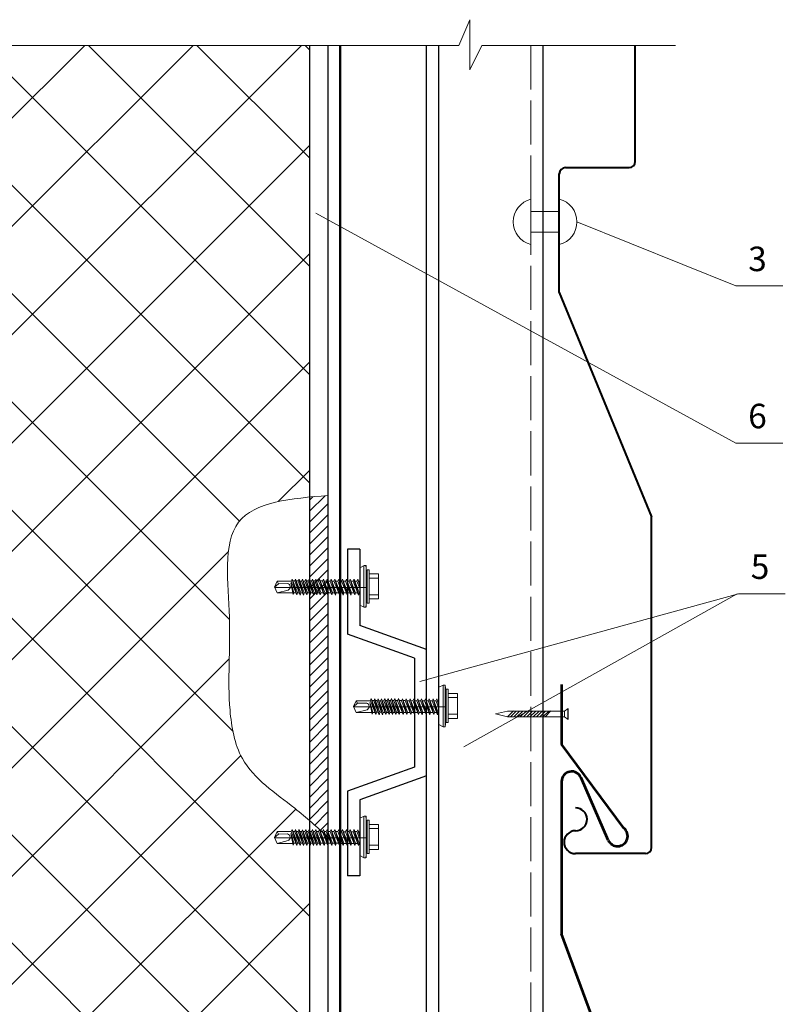
# Model space of a CAD drawing. Extents: x -245 to 3953, y -7814 to 946.
# Drawn here: x 329 to 392, y -1616 to -1536 of the extents above; entities that cross this region are included whole.
import ezdxf

# ---------------------------------------------------------------- set-up
doc = ezdxf.new("R2010")
doc.units = 0
doc.linetypes.add('ACAD_ISO02W100', pattern=[15, 12, -3])
doc.linetypes.add('ACAD_ISO04W100', pattern=[30, 24, -3, 0, -3])
for name, color, linetype, lineweight in [('1', 7, 'Continuous', 30), ('URSA GEO', 172, 'Continuous', 9), ('Вспомогат. линии', 130, 'Continuous', 13), ('вспомогательные линии', 161, 'Continuous', 13), ('КАССЕТАТ2000', 7, 'Continuous', 18), ('Металл', 30, 'Continuous', 53), ('Механическое крепление', 244, 'Continuous', 15), ('Надписи', 180, 'Continuous', 13), ('ОНДУТИС ветро', 170, 'Continuous', 50), ('Оси', 31, 'ACAD_ISO04W100', 13), ('Основные линии', 7, 'Continuous', 30), ('Штрих', 151, 'Continuous', 9)]:
    doc.layers.add(name, color=color, linetype=linetype, lineweight=lineweight)
doc.layers.add('размер', color=3, linetype='Continuous')
doc.styles.add('Arial', font='arial.ttf')

# ---------------------------------------------------------------- blocks, each defined once
blk = doc.blocks.new('A$C5ED277E7')
at = {"layer": 'Металл', "color": 0, "linetype": 'Continuous', "ltscale": 100}
for p, q in [((0, 70.659), (0, 65.803)), ((5.087, 58.935), (0, 65.803)), ((0, 62.734), (0, 57.459)), ((3.797, 57.968), (1.595, 63.03)), ((0, 57.459), (0, 50.309)), ((6.2, 33.5), (0, 50.309)), ((6.2, 6.5), (6.2, 33.5)), ((0.5, 6), (5.7, 6)), ((0, -5.5), (0, 5.5)), ((0, -5.5), (6.2, -22.341)), ((6.2, -49.341), (6.2, -22.341)), ((5.7, -49.841), (0, -49.841))]:
    blk.add_line(p, q, dxfattribs=at)
for centre, radius, start, end in [((0.825, 62.734), 0.825, 21.01493, 180), ((4.563, 58.29), 0.831, 202.76154, 50.9764), ((5.7, 6.5), 0.5, 270, 0), ((0.5, 5.5), 0.5, 90, 180), ((0, -47.034), 0.936, 270, 90), ((0, -48.906), 0.936, 90, 270), ((5.7, -49.341), 0.5, 270, 0)]:
    blk.add_arc(centre, radius, start, end, dxfattribs=at)

msp = doc.modelspace()

# ---------------------------------------------------------------- hatches: boundary and pattern name
at = {"layer": 'URSA GEO', "linetype": 'Continuous'}
h = msp.add_hatch(dxfattribs=at)
h.set_pattern_fill('ANSI37', color=0, scale=50, style=0)
h.set_pattern_definition([(45, (140.333, 477.631), (-4.419417, 4.419417), []), (135, (140.333, 477.631), (-4.419417, -4.419417), [])])
h.paths.add_polyline_path([(352.9746, -1537.7707), (312.9746, -1537.7707), (312.9746, -1709.3024), (316.8115, -1710.9994), (352.9746, -1710.9994), (352.9746, -1706.7692), (352.8841, -1706.6911), (352.794, -1706.6126), (352.7045, -1706.5336), (352.6156, -1706.4541), (352.5273, -1706.3741), (352.4397, -1706.2935), (352.3527, -1706.2124), (352.2665, -1706.1307), (352.181, -1706.0484), (352.0962, -1705.9654), (352.0123, -1705.8818), (351.9292, -1705.7974), (351.847, -1705.7124), (351.7656, -1705.6266), (351.6852, -1705.54), (351.6057, -1705.4527), (351.527, -1705.3647), (351.4492, -1705.2759), (351.3722, -1705.1865), (351.296, -1705.0963), (351.2207, -1705.0055), (351.146, -1704.9141), (351.0721, -1704.822), (350.999, -1704.7293), (350.9265, -1704.636), (350.8547, -1704.5422), (350.7835, -1704.4477), (350.713, -1704.3527), (350.6431, -1704.2572), (350.5738, -1704.1612), (350.505, -1704.0647), (350.4368, -1703.9676), (350.3691, -1703.8702), (350.302, -1703.7722), (350.2352, -1703.6739), (350.169, -1703.5751), (350.1032, -1703.4759), (350.0378, -1703.3764), (349.9727, -1703.2764), (349.9081, -1703.1762), (349.8438, -1703.0756), (349.7798, -1702.9746), (349.7161, -1702.8734), (349.6527, -1702.7719), (349.5896, -1702.6701), (349.5267, -1702.5681), (349.464, -1702.4659), (349.4015, -1702.3634), (349.3392, -1702.2607), (349.277, -1702.1579), (349.2149, -1702.0548), (349.153, -1701.9517), (349.0911, -1701.8483), (349.0294, -1701.7449), (348.9676, -1701.6414), (348.9059, -1701.5378), (348.8441, -1701.4341), (348.7824, -1701.3304), (348.7205, -1701.2266), (348.6587, -1701.1228), (348.5967, -1701.019), (348.5346, -1700.9153), (348.4724, -1700.8115), (348.41, -1700.7078), (348.3474, -1700.6042), (348.2847, -1700.5007), (348.2217, -1700.3972), (348.1585, -1700.2939), (348.095, -1700.1907), (348.0312, -1700.0876), (347.9671, -1699.9847), (347.9027, -1699.882), (347.8379, -1699.7795), (347.7727, -1699.6772), (347.7072, -1699.5752), (347.6412, -1699.4733), (347.5748, -1699.3718), (347.5079, -1699.2705), (347.4406, -1699.1695), (347.373, -1699.0688), (347.3052, -1698.9682), (347.2375, -1698.8677), (347.1701, -1698.7672), (347.1031, -1698.6667), (347.0368, -1698.5661), (346.9713, -1698.4654), (346.9068, -1698.3643), (346.8435, -1698.263), (346.7816, -1698.1614), (346.7213, -1698.0593), (346.6627, -1697.9566), (346.6061, -1697.8535), (346.5517, -1697.7496), (346.4996, -1697.6451), (346.4499, -1697.5398), (346.4028, -1697.4338), (346.3581, -1697.327), (346.3158, -1697.2195), (346.2758, -1697.1112), (346.2382, -1697.0023), (346.2028, -1696.8927), (346.1697, -1696.7824), (346.1387, -1696.6714), (346.1098, -1696.5598), (346.083, -1696.4476), (346.0583, -1696.3348), (346.0355, -1696.2213), (346.0147, -1696.1073), (345.9958, -1695.9927), (345.9788, -1695.8776), (345.9635, -1695.7619), (345.9501, -1695.6457), (345.9383, -1695.529), (345.9282, -1695.4118), (345.9198, -1695.2942), (345.9129, -1695.176), (345.9075, -1695.0574), (345.9037, -1694.9384), (345.9013, -1694.819), (345.9003, -1694.6992), (345.9006, -1694.5789), (345.9023, -1694.4583), (345.9052, -1694.3374), (345.9093, -1694.2161), (345.9146, -1694.0945), (345.9211, -1693.9725), (345.9286, -1693.8503), (345.9371, -1693.7278), (345.9467, -1693.605), (345.9572, -1693.4819), (345.9685, -1693.3587), (345.9808, -1693.2351), (345.9938, -1693.1114), (346.0077, -1692.9875), (346.0222, -1692.8634), (346.0374, -1692.7392), (346.0532, -1692.6148), (346.0696, -1692.4903), (346.0866, -1692.3656), (346.104, -1692.2408), (346.1219, -1692.116), (346.1402, -1691.9911), (346.1588, -1691.8661), (346.1778, -1691.7411), (346.197, -1691.616), (346.2164, -1691.491), (346.236, -1691.3659), (346.2558, -1691.2408), (346.2756, -1691.1158), (346.2954, -1690.9908), (346.3153, -1690.8659), (346.3351, -1690.7411), (346.3547, -1690.6163), (346.3743, -1690.4917), (346.3936, -1690.3672), (346.4127, -1690.2428), (346.4316, -1690.1185), (346.4501, -1689.9944), (346.4682, -1689.8706), (346.4862, -1689.7469), (346.5039, -1689.6234), (346.5216, -1689.5003), (346.5392, -1689.3774), (346.5568, -1689.2548), (346.5746, -1689.1326), (346.5925, -1689.0108), (346.6107, -1688.8894), (346.6291, -1688.7684), (346.648, -1688.6478), (346.6673, -1688.5278), (346.6871, -1688.4082), (346.7076, -1688.2892), (346.7286, -1688.1708), (346.7505, -1688.053), (346.7731, -1687.9358), (346.7966, -1687.8192), (346.821, -1687.7033), (346.8465, -1687.5881), (346.8731, -1687.4737), (346.9008, -1687.36), (346.9297, -1687.247), (346.9599, -1687.1349), (346.9915, -1687.0237), (347.0246, -1686.9133), (347.0591, -1686.8038), (347.0952, -1686.6952), (347.133, -1686.5876), (347.1725, -1686.481), (347.2137, -1686.3753), (347.2568, -1686.2707), (347.3017, -1686.167), (347.3483, -1686.0644), (347.3967, -1685.9627), (347.4468, -1685.862), (347.4986, -1685.7622), (347.5521, -1685.6634), (347.6072, -1685.5655), (347.664, -1685.4685), (347.7223, -1685.3724), (347.7823, -1685.2771), (347.8438, -1685.1828), (347.9069, -1685.0893), (347.9715, -1684.9967), (348.0375, -1684.9049), (348.1051, -1684.8139), (348.1741, -1684.7237), (348.2445, -1684.6343), (348.3163, -1684.5457), (348.3896, -1684.4579), (348.4641, -1684.3709), (348.54, -1684.2845), (348.6173, -1684.199), (348.6958, -1684.1141), (348.7756, -1684.0299), (348.8566, -1683.9465), (348.9389, -1683.8637), (349.0224, -1683.7816), (349.107, -1683.7002), (349.1928, -1683.6194), (349.2797, -1683.5392), (349.3678, -1683.4597), (349.4569, -1683.3807), (349.5471, -1683.3024), (349.6384, -1683.2246), (349.7307, -1683.1474), (349.8239, -1683.0708), (349.9182, -1682.9947), (350.0134, -1682.9192), (350.1095, -1682.8441), (350.2065, -1682.7696), (350.3045, -1682.6956), (350.4033, -1682.622), (350.5029, -1682.5489), (350.6033, -1682.4763), (350.7046, -1682.4041), (350.8066, -1682.3324), (350.9094, -1682.2611), (351.0129, -1682.1901), (351.1171, -1682.1196), (351.222, -1682.0495), (351.3275, -1681.9797), (351.4337, -1681.9103), (351.5405, -1681.8412), (351.6479, -1681.7724), (351.7559, -1681.704), (351.8644, -1681.6359), (351.9734, -1681.568), (352.083, -1681.5005), (352.193, -1681.4332), (352.3034, -1681.3662), (352.4144, -1681.2994), (352.5257, -1681.2328), (352.6374, -1681.1665), (352.7495, -1681.1003), (352.8619, -1681.0344), (352.9746, -1680.9686), (352.9746, -1601.0396), (352.8766, -1600.9546), (352.7781, -1600.8698), (352.6793, -1600.7852), (352.5801, -1600.7008), (352.4804, -1600.6166), (352.3803, -1600.5327), (352.2797, -1600.449), (352.1787, -1600.3656), (352.0771, -1600.2824), (351.9751, -1600.1995), (351.8724, -1600.117), (351.7692, -1600.0347), (351.6654, -1599.9527), (351.5611, -1599.871), (351.4563, -1599.7896), (351.3512, -1599.7083), (351.2457, -1599.6271), (351.14, -1599.5461), (351.0341, -1599.4651), (350.9281, -1599.3841), (350.822, -1599.3031), (350.716, -1599.2221), (350.61, -1599.1409), (350.5042, -1599.0596), (350.3985, -1598.9781), (350.2932, -1598.8964), (350.1882, -1598.8144), (350.0836, -1598.732), (349.9795, -1598.6494), (349.8759, -1598.5663), (349.773, -1598.4827), (349.6707, -1598.3987), (349.5691, -1598.3142), (349.4684, -1598.2291), (349.3686, -1598.1433), (349.2696, -1598.057), (349.1717, -1597.9699), (349.0749, -1597.8821), (348.9792, -1597.7935), (348.8847, -1597.7041), (348.7915, -1597.6139), (348.6996, -1597.5227), (348.6091, -1597.4306), (348.5201, -1597.3375), (348.4327, -1597.2434), (348.3468, -1597.1482), (348.2626, -1597.0519), (348.1802, -1596.9544), (348.0995, -1596.8558), (348.0207, -1596.7559), (347.9439, -1596.6547), (347.8691, -1596.5522), (347.7963, -1596.4484), (347.7256, -1596.3431), (347.6572, -1596.2364), (347.591, -1596.1282), (347.5272, -1596.0185), (347.4657, -1595.9072), (347.4067, -1595.7943), (347.35, -1595.68), (347.2955, -1595.5643), (347.2433, -1595.4472), (347.1933, -1595.3287), (347.1454, -1595.2091), (347.0997, -1595.0883), (347.0559, -1594.9664), (347.0141, -1594.8434), (346.9743, -1594.7195), (346.9363, -1594.5946), (346.9001, -1594.4689), (346.8658, -1594.3424), (346.8331, -1594.2151), (346.8022, -1594.0872), (346.7728, -1593.9586), (346.7451, -1593.8296), (346.7188, -1593.7), (346.694, -1593.57), (346.6707, -1593.4397), (346.6487, -1593.309), (346.628, -1593.1781), (346.6086, -1593.0471), (346.5904, -1592.9159), (346.5734, -1592.7847), (346.5575, -1592.6536), (346.5426, -1592.5224), (346.5288, -1592.3915), (346.5159, -1592.2607), (346.5039, -1592.1302), (346.4928, -1592.0001), (346.4825, -1591.8702), (346.473, -1591.7408), (346.4643, -1591.6117), (346.4563, -1591.4829), (346.449, -1591.3543), (346.4424, -1591.2261), (346.4365, -1591.0981), (346.4312, -1590.9703), (346.4266, -1590.8428), (346.4225, -1590.7155), (346.419, -1590.5883), (346.4161, -1590.4613), (346.4136, -1590.3345), (346.4117, -1590.2078), (346.4102, -1590.0812), (346.4092, -1589.9546), (346.4086, -1589.8282), (346.4084, -1589.7018), (346.4085, -1589.5754), (346.4091, -1589.4491), (346.4099, -1589.3227), (346.411, -1589.1964), (346.4124, -1589.07), (346.4141, -1588.9435), (346.416, -1588.8169), (346.418, -1588.6903), (346.4203, -1588.5635), (346.4227, -1588.4366), (346.4252, -1588.3096), (346.4278, -1588.1824), (346.4306, -1588.055), (346.4333, -1587.9274), (346.4361, -1587.7996), (346.4389, -1587.6715), (346.4416, -1587.5431), (346.4444, -1587.4145), (346.447, -1587.2856), (346.4496, -1587.1564), (346.452, -1587.0268), (346.4543, -1586.8969), (346.4564, -1586.7666), (346.4583, -1586.6359), (346.46, -1586.5048), (346.4614, -1586.3732), (346.4626, -1586.2412), (346.4635, -1586.1088), (346.4641, -1585.9759), (346.4643, -1585.8424), (346.4642, -1585.7085), (346.4637, -1585.574), (346.4627, -1585.4389), (346.4614, -1585.3033), (346.4595, -1585.167), (346.4572, -1585.0302), (346.4543, -1584.8927), (346.4509, -1584.7546), (346.447, -1584.6158), (346.4424, -1584.4763), (346.4373, -1584.3361), (346.4316, -1584.1953), (346.4253, -1584.0538), (346.4187, -1583.9118), (346.4116, -1583.7692), (346.4042, -1583.6262), (346.3965, -1583.4829), (346.3887, -1583.3391), (346.3807, -1583.1951), (346.3726, -1583.0509), (346.3644, -1582.9064), (346.3563, -1582.7619), (346.3483, -1582.6172), (346.3404, -1582.4725), (346.3328, -1582.3279), (346.3254, -1582.1833), (346.3184, -1582.0389), (346.3117, -1581.8947), (346.3055, -1581.7507), (346.2998, -1581.607), (346.2947, -1581.4636), (346.2902, -1581.3207), (346.2864, -1581.1782), (346.2833, -1581.0362), (346.2811, -1580.8948), (346.2797, -1580.754), (346.2793, -1580.6139), (346.2798, -1580.4745), (346.2814, -1580.3359), (346.2841, -1580.1981), (346.288, -1580.0612), (346.2931, -1579.9252), (346.2995, -1579.7903), (346.3073, -1579.6563), (346.3164, -1579.5235), (346.327, -1579.3918), (346.3392, -1579.2614), (346.3529, -1579.1321), (346.3683, -1579.0042), (346.3854, -1578.8777), (346.4043, -1578.7526), (346.425, -1578.6289), (346.4476, -1578.5068), (346.4721, -1578.3863), (346.4986, -1578.2674), (346.5272, -1578.1502), (346.558, -1578.0347), (346.5909, -1577.921), (346.6261, -1577.8092), (346.6636, -1577.6992), (346.7034, -1577.5913), (346.7457, -1577.4853), (346.7904, -1577.3814), (346.8378, -1577.2796), (346.8877, -1577.18), (346.9403, -1577.0825), (346.9956, -1576.9874), (347.0537, -1576.8946), (347.1146, -1576.8042), (347.1785, -1576.7162), (347.2453, -1576.6307), (347.315, -1576.5476), (347.3877, -1576.467), (347.4632, -1576.3888), (347.5414, -1576.3129), (347.6224, -1576.2393), (347.7061, -1576.168), (347.7925, -1576.0988), (347.8814, -1576.0319), (347.9728, -1575.967), (348.0667, -1575.9043), (348.1631, -1575.8436), (348.2619, -1575.7849), (348.3629, -1575.7281), (348.4663, -1575.6732), (348.5719, -1575.6203), (348.6796, -1575.5691), (348.7895, -1575.5198), (348.9015, -1575.4721), (349.0155, -1575.4262), (349.1315, -1575.382), (349.2494, -1575.3393), (349.3691, -1575.2983), (349.4907, -1575.2587), (349.6141, -1575.2207), (349.7392, -1575.184), (349.8659, -1575.1488), (349.9943, -1575.115), (350.1242, -1575.0825), (350.2557, -1575.0512), (350.3887, -1575.0212), (350.523, -1574.9923), (350.6587, -1574.9647), (350.7958, -1574.9381), (350.9341, -1574.9125), (351.0736, -1574.888), (351.2142, -1574.8645), (351.356, -1574.8419), (351.4989, -1574.8202), (351.6428, -1574.7994), (351.7876, -1574.7793), (351.9333, -1574.76), (352.0799, -1574.7415), (352.2273, -1574.7236), (352.3755, -1574.7063), (352.5243, -1574.6897), (352.6738, -1574.6735), (352.824, -1574.6579), (352.9746, -1574.6428)])
at = {"layer": 'Штрих', "ltscale": 100}
h = msp.add_hatch(dxfattribs=at)
h.set_pattern_fill('ANSI31', color=0, scale=0.2, style=0)
h.set_pattern_definition([(45, (-4024.846, -5534.24293), (-0.449012806, 0.449012806), [])])
edge = h.paths.add_edge_path()
edge.add_spline(control_points=[(352.9746, -1601.0396), (353.4886, -1601.4863), (353.9886, -1601.9404), (354.4886, -1602.3946)], knot_values=[34.5044642, 34.5044642, 34.5044642, 34.5044642, 36.5476888, 36.5476888, 36.5476888, 36.5476888], degree=3, periodic=0)
edge.add_line((354.4886, -1602.3946), (354.4886, -1574.5087))
edge.add_spline(control_points=[(354.4886, -1574.5087), (353.9812, -1574.5511), (353.4738, -1574.5935), (352.9746, -1574.6428)], knot_values=[0, 0, 0, 0, 1.2872504, 1.2872504, 1.2872504, 1.2872504], degree=3, periodic=0)
edge.add_line((352.9746, -1574.6428), (352.9746, -1601.0396))
at = {"layer": 'Штрих'}
h = msp.add_hatch(dxfattribs=at)
h.set_pattern_fill('ANSI31', color=0, scale=1.5, angle=90, style=0)
h.set_pattern_definition([(45, (382.5841, 2281.9634), (0.1325825215, -0.1325825215), [])])
h.paths.add_polyline_path([(371.5858, -1592.5823), (371.5858, -1592.1023), (372.3876, -1592.1023), (372.6732, -1592.1023), (372.1984, -1592.5823)])
h.paths.add_polyline_path([(371.5858, -1592.5823), (371.5087, -1592.5823, -0.7516626), (371.524, -1592.1023), (371.5858, -1592.1023)])
h.paths.add_polyline_path([(369.1392, -1592.5823), (369.6139, -1592.1023), (371.524, -1592.1023, 0.7516626), (371.5087, -1592.5823)])

# ---------------------------------------------------------------- linework, layer by layer
at = {"layer": '1', "color": 0, "lineweight": 13}
for p, q in [((357.4291, -1580.2304), (357.0886, -1580.4057)), ((357.0886, -1580.4057), (357.0886, -1581.9285)), ((357.4241, -1580.2279), (357.4241, -1581.9285)), ((357.5941, -1580.2279), (357.4291, -1580.2304)), ((357.5862, -1580.2279), (357.67, -1580.9081)), ((357.5941, -1580.2279), (357.5941, -1581.9285)), ((357.8426, -1580.568), (357.6725, -1580.568)), ((357.6725, -1580.568), (357.6725, -1581.9225)), ((357.8426, -1580.568), (357.8426, -1581.9225)), ((350.1195, -1581.984), (350.3396, -1581.4986)), ((351.4982, -1581.5025), (350.3396, -1581.4986)), ((357.0874, -1581.2463), (357.0874, -1581.7711)), ((357.0886, -1581.4037), (357.0886, -1581.9285)), ((357.0886, -1581.4037), (357.0886, -1581.9285)), ((358.6145, -1580.9081), (357.8426, -1580.9081)), ((358.6145, -1581.2482), (357.8426, -1581.2482)), ((358.6145, -1580.9081), (358.6145, -1581.9285)), ((350.1195, -1581.9756), (350.3364, -1582.4625)), ((357.0874, -1582.6106), (357.0874, -1582.0858)), ((357.0886, -1582.4533), (357.0886, -1581.9285)), ((357.0886, -1582.4533), (357.0886, -1581.9285)), ((357.0886, -1583.4512), (357.0886, -1581.9285)), ((357.4241, -1583.629), (357.4241, -1581.9285)), ((357.5941, -1583.629), (357.5941, -1581.9285)), ((357.6725, -1583.2889), (357.6725, -1581.9344)), ((357.8426, -1583.2889), (357.8426, -1581.9344)), ((358.6145, -1582.9488), (358.6145, -1581.9285)), ((351.6271, -1582.4668), (350.3364, -1582.4625)), ((355.0886, -1582.4555), (354.8432, -1582.4547)), ((355.7133, -1582.4576), (355.4679, -1582.4568)), ((356.338, -1582.4597), (356.0926, -1582.4589)), ((356.9627, -1582.4618), (356.7173, -1582.461)), ((357.5862, -1583.629), (357.67, -1582.9488)), ((358.6145, -1582.6087), (357.8426, -1582.6087)), ((358.6145, -1582.9488), (357.8426, -1582.9488)), ((357.4291, -1583.6265), (357.0886, -1583.4512)), ((357.5862, -1583.629), (357.4241, -1583.629)), ((357.8426, -1583.2889), (357.6725, -1583.2889)), ((363.8766, -1589.9936), (363.5361, -1590.1689)), ((363.5361, -1590.1689), (363.5361, -1591.6916)), ((363.8716, -1589.991), (363.8716, -1591.6916)), ((364.0417, -1589.991), (363.8766, -1589.9936)), ((364.0338, -1589.991), (364.1175, -1590.6713)), ((364.0417, -1589.991), (364.0417, -1591.6916)), ((364.2901, -1590.3312), (364.12, -1590.3312)), ((364.12, -1590.3312), (364.12, -1591.6856)), ((364.2901, -1590.3312), (364.2901, -1591.6856)), ((363.5349, -1591.0095), (363.5349, -1591.5343)), ((363.5361, -1591.1668), (363.5361, -1591.6916)), ((363.5361, -1591.1668), (363.5361, -1591.6916)), ((365.062, -1590.6713), (364.2901, -1590.6713)), ((365.062, -1591.0114), (364.2901, -1591.0114)), ((365.062, -1590.6713), (365.062, -1591.6916)), ((356.567, -1591.7472), (356.7871, -1591.2617)), ((356.5671, -1591.7387), (356.7839, -1592.2256)), ((357.9457, -1591.2656), (356.7871, -1591.2617)), ((363.5349, -1592.3737), (363.5349, -1591.8489)), ((363.5361, -1592.2164), (363.5361, -1591.6916)), ((363.5361, -1592.2164), (363.5361, -1591.6916)), ((363.5361, -1593.2144), (363.5361, -1591.6916)), ((363.8716, -1593.3922), (363.8716, -1591.6916)), ((364.0417, -1593.3922), (364.0417, -1591.6916)), ((364.12, -1593.0521), (364.12, -1591.6976)), ((364.2901, -1593.0521), (364.2901, -1591.6976)), ((365.062, -1592.712), (365.062, -1591.6916)), ((358.0746, -1592.23), (356.7839, -1592.2256)), ((361.5361, -1592.2187), (361.2907, -1592.2178)), ((362.1608, -1592.2208), (361.9154, -1592.2199)), ((362.7855, -1592.2229), (362.5401, -1592.222)), ((363.4102, -1592.225), (363.1648, -1592.2241)), ((364.0338, -1593.3922), (364.1175, -1592.712)), ((365.062, -1592.3719), (364.2901, -1592.3719)), ((365.062, -1592.712), (364.2901, -1592.712)), ((363.8766, -1593.3896), (363.5361, -1593.2144)), ((364.0338, -1593.3922), (363.8716, -1593.3922)), ((364.2901, -1593.0521), (364.12, -1593.0521)), ((357.4291, -1600.6764), (357.0886, -1600.8516)), ((357.0886, -1600.8516), (357.0886, -1602.3744)), ((357.4241, -1600.6738), (357.4241, -1602.3744)), ((357.5941, -1600.6738), (357.4291, -1600.6764)), ((357.5862, -1600.6738), (357.67, -1601.354)), ((357.5941, -1600.6738), (357.5941, -1602.3744)), ((357.8426, -1601.0139), (357.6725, -1601.0139)), ((357.6725, -1601.0139), (357.6725, -1602.3684)), ((357.8426, -1601.0139), (357.8426, -1602.3684)), ((358.6145, -1601.354), (357.8426, -1601.354)), ((358.6145, -1601.354), (358.6145, -1602.3744)), ((350.1195, -1602.4299), (350.3396, -1601.9445)), ((350.1195, -1602.4215), (350.3364, -1602.9084)), ((351.4982, -1601.9484), (350.3396, -1601.9445)), ((357.0874, -1601.6923), (357.0874, -1602.2171)), ((357.0886, -1601.8496), (357.0886, -1602.3744)), ((357.0886, -1601.8496), (357.0886, -1602.3744)), ((357.0886, -1602.8992), (357.0886, -1602.3744)), ((357.0886, -1602.8992), (357.0886, -1602.3744)), ((357.0886, -1603.8971), (357.0886, -1602.3744)), ((357.4241, -1604.075), (357.4241, -1602.3744)), ((357.5941, -1604.075), (357.5941, -1602.3744)), ((357.6725, -1603.7349), (357.6725, -1602.3804)), ((358.6145, -1601.6942), (357.8426, -1601.6942)), ((357.8426, -1603.7349), (357.8426, -1602.3804)), ((358.6145, -1603.3947), (358.6145, -1602.3744)), ((351.6271, -1602.9127), (350.3364, -1602.9084)), ((355.0886, -1602.9014), (354.8432, -1602.9006)), ((355.7133, -1602.9035), (355.4679, -1602.9027)), ((356.338, -1602.9056), (356.0926, -1602.9048)), ((356.9627, -1602.9077), (356.7173, -1602.9069)), ((357.0874, -1603.0565), (357.0874, -1602.5317)), ((358.6145, -1603.0546), (357.8426, -1603.0546)), ((357.4291, -1604.0724), (357.0886, -1603.8971)), ((357.5862, -1604.075), (357.67, -1603.3947)), ((357.8426, -1603.7349), (357.6725, -1603.7349)), ((358.6145, -1603.3947), (357.8426, -1603.3947)), ((357.5862, -1604.075), (357.4241, -1604.075))]:
    msp.add_line(p, q, dxfattribs=at)
at = {"layer": 'URSA GEO', "color": 0, "linetype": 'Continuous', "lineweight": 30}
for p, q in [((352.9746, -1537.7707), (352.9746, -1574.6428)), ((352.9746, -1601.0396), (352.9746, -1680.9686))]:
    msp.add_line(p, q, dxfattribs=at)
at = {"layer": 'Вспомогат. линии', "color": 0, "ltscale": 100}
for p, q in [((298.3543, -1537.7707), (365.1502, -1537.7707)), ((367.0505, -1537.7707), (382.8381, -1537.7707))]:
    msp.add_line(p, q, dxfattribs=at)
at = {"layer": 'Вспомогат. линии', "color": 0, "linetype": 'ACAD_ISO02W100', "ltscale": 0.3}
msp.add_line((371.0361, -1537.7707), (371.0361, -1710.9994), dxfattribs=at)
at = {"layer": 'Вспомогат. линии', "color": 0, "ltscale": 100}
msp.add_lwpolyline([(367.0505, -1537.7707), (366.0529, -1539.7608), (366.0529, -1535.6768), (365.1502, -1537.7707)], dxfattribs=at)
at = {"layer": 'вспомогательные линии', "color": 0, "ltscale": 100}
for p, q in [((371.0361, -1554.0308), (371.0361, -1550.3238)), ((371.0361, -1551.3359), (373.355, -1551.3359)), ((371.0361, -1553.0186), (373.355, -1553.0186))]:
    msp.add_line(p, q, dxfattribs=at)
for centre, start, end in [((371.5078, -1552.1773), 104.276701, 255.723299), ((372.8834, -1552.1773), 284.276701, 75.723299)]:
    msp.add_arc(centre, 1.9126, start, end, dxfattribs=at)
msp.add_spline([(354.4886, -1574.5087), (347.1927, -1576.6975), (346.4416, -1584.4524), (346.496, -1592.0387), (347.5056, -1595.98), (351.7822, -1600.045), (354.4886, -1602.3946)], degree=3, dxfattribs=at)
at = {"layer": 'КАССЕТАТ2000', "color": 0, "linetype": 'Continuous', "lineweight": 40, "ltscale": 100}
for p, q in [((379.555, -1547.2541), (379.555, -1537.7707)), ((373.855, -1547.7541), (379.055, -1547.7541)), ((373.355, -1557.9379), (373.355, -1548.2541)), ((373.355, -1557.9379), (380.8824, -1576.2443)), ((380.8824, -1603.2443), (380.8824, -1576.2443)), ((380.3824, -1603.7443), (374.6824, -1603.7443))]:
    msp.add_line(p, q, dxfattribs=at)
for centre, radius, start, end in [((373.855, -1548.2541), 0.5, 90, 180), ((379.055, -1547.2541), 0.5, 270, 0), ((374.6824, -1600.9372), 0.9357, 270, 90), ((374.6824, -1602.8086), 0.9357, 90, 270), ((380.3824, -1603.2443), 0.5, 270, 0)]:
    msp.add_arc(centre, radius, start, end, dxfattribs=at)
at = {"layer": 'Механическое крепление', "color": 0}
for p, q in [((374.0858, -1591.9023), (373.7858, -1592.1023)), ((373.7858, -1592.5823), (374.0858, -1592.7823))]:
    msp.add_line(p, q, dxfattribs=at)
for points in [[(369.1392, -1592.5823), (368.1392, -1592.3423), (369.1392, -1592.1023)], [(372.3876, -1592.1023), (373.7858, -1592.1023)], [(372.3876, -1592.5823), (373.7858, -1592.5823)], [(373.7858, -1592.5823), (373.7858, -1592.1023)]]:
    msp.add_lwpolyline(points, dxfattribs=at)
at = {"layer": 'Надписи', "color": 0}
for p, q in [((391.5843, -1557.4117), (387.767, -1557.4117)), ((391.5843, -1570.2388), (387.767, -1570.2388)), ((391.7932, -1582.5357), (387.976, -1582.5357))]:
    msp.add_line(p, q, dxfattribs=at)
for points in [[(387.767, -1570.2388), (387.767, -1570.2388), (353.5095, -1551.4743)], [(387.767, -1557.4117), (387.767, -1557.4117), (374.796, -1552.1773)], [(387.976, -1582.5357), (387.976, -1582.5357), (361.9717, -1589.6982)], [(387.8697, -1582.5357), (387.8697, -1582.5357), (365.5643, -1595.0383)]]:
    msp.add_lwpolyline(points, dxfattribs=at)
at = {"layer": 'ОНДУТИС ветро', "color": 1, "linetype": 'Continuous', "ltscale": 100}
msp.add_lwpolyline([(355.4886, -1537.7707), (355.4886, -1710.9994)], dxfattribs=at)
at = {"layer": 'Оси', "color": 0, "ltscale": 0.5}
for p, q in [((350.1354, -1582.0111), (357.6428, -1582.0111)), ((356.5829, -1591.7743), (364.0904, -1591.7743)), ((350.1354, -1602.4571), (357.6428, -1602.4571))]:
    msp.add_line(p, q, dxfattribs=at)
at = {"layer": 'Основные линии', "color": 0, "linetype": 'Continuous', "ltscale": 100}
for p, q in [((362.5361, -1710.9994), (362.5361, -1537.7707)), ((363.5361, -1616.844), (363.5361, -1537.7707)), ((372.0361, -1615.844), (372.0361, -1537.7707)), ((352.9746, -1574.6428), (352.9746, -1601.0396)), ((357.0886, -1578.9001), (356.0886, -1578.9001)), ((362.5361, -1587.087), (357.0886, -1585.1222)), ((361.5361, -1587.7894), (356.0886, -1585.8246)), ((361.5361, -1596.6788), (356.0886, -1598.6436)), ((362.5361, -1597.3811), (357.0886, -1599.346)), ((357.0886, -1605.5681), (356.0886, -1605.5681)), ((372.0361, -1710.9994), (372.0361, -1615.844))]:
    msp.add_line(p, q, dxfattribs=at)
for points in [[(354.4886, -1537.7707), (354.4886, -1710.9994)], [(356.0886, -1578.9001), (356.0886, -1585.8246)], [(357.0886, -1578.9001), (357.0886, -1585.1222)], [(361.5361, -1587.7894), (361.5361, -1596.6788)], [(356.0886, -1598.6436), (356.0886, -1605.5681)], [(357.0886, -1599.346), (357.0886, -1605.5681)]]:
    msp.add_lwpolyline(points, dxfattribs=at)
at = {"layer": 'размер', "color": 0, "linetype": 'Continuous', "ltscale": 100}
msp.add_line((374.0858, -1592.7823), (374.0858, -1591.9023), dxfattribs=at)
at = {"layer": 'Штрих', "color": 0}
for p, q in [((350.4506, -1581.7097), (350.3351, -1581.4986)), ((350.4551, -1581.7097), (350.1177, -1581.9887)), ((350.3364, -1582.4625), (351.2277, -1582.2372)), ((351.1975, -1581.6853), (350.4551, -1581.7097)), ((356.9026, -1591.4728), (356.5653, -1591.7518)), ((356.8981, -1591.4728), (356.7826, -1591.2617)), ((356.7839, -1592.2256), (357.6752, -1592.0003)), ((357.6451, -1591.4485), (356.9026, -1591.4728)), ((350.4551, -1602.1556), (350.1177, -1602.4346)), ((350.4506, -1602.1556), (350.3351, -1601.9445)), ((351.1975, -1602.1312), (350.4551, -1602.1556)), ((350.3364, -1602.9084), (351.2277, -1602.6831))]:
    msp.add_line(p, q, dxfattribs=at)
at = {"layer": 'Штрих', "color": 0, "lineweight": 5}
for p, q in [((351.5743, -1581.3299), (351.4958, -1581.4965)), ((351.4958, -1581.4965), (351.9425, -1582.6232)), ((351.9458, -1582.6075), (351.572, -1581.33)), ((351.9972, -1582.429), (351.5743, -1581.3299)), ((351.7679, -1581.4896), (351.6355, -1581.4892)), ((351.8501, -1581.3397), (351.7717, -1581.5062)), ((351.7717, -1581.5062), (352.2216, -1582.641)), ((352.2216, -1582.641), (351.8478, -1581.3398)), ((352.2762, -1582.4469), (351.8501, -1581.3397)), ((351.9778, -1581.4857), (351.9038, -1581.4855)), ((352.0559, -1581.486), (351.9063, -1581.4855)), ((352.0444, -1581.486), (351.9473, -1581.4856)), ((352.1245, -1581.3406), (352.046, -1581.5071)), ((352.046, -1581.5071), (352.4959, -1582.6419)), ((352.4959, -1582.6419), (352.1222, -1581.3407)), ((352.5505, -1582.4479), (352.1245, -1581.3406)), ((352.3164, -1581.4983), (352.18, -1581.4979)), ((352.3988, -1581.3415), (352.3203, -1581.5081)), ((352.3203, -1581.5081), (352.7663, -1582.6331)), ((352.7703, -1582.6191), (352.3965, -1581.3416)), ((352.821, -1582.4389), (352.3988, -1581.3415)), ((352.5918, -1581.4956), (352.4554, -1581.4951)), ((352.6703, -1581.329), (352.5918, -1581.4956)), ((352.5918, -1581.4956), (353.0417, -1582.6304)), ((353.0417, -1582.6304), (352.668, -1581.3291)), ((353.0964, -1582.4363), (352.6703, -1581.329)), ((352.8698, -1581.4887), (352.7316, -1581.4883)), ((352.9446, -1581.3299), (352.8661, -1581.4965)), ((352.8661, -1581.4965), (353.3128, -1582.6232)), ((353.3161, -1582.6075), (352.9423, -1581.33)), ((353.3675, -1582.429), (352.9446, -1581.3299)), ((353.1383, -1581.4896), (353.0059, -1581.4892)), ((353.2139, -1581.329), (353.1355, -1581.4956)), ((353.1355, -1581.4956), (353.5854, -1582.6304)), ((353.5854, -1582.6304), (353.2117, -1581.3291)), ((353.64, -1582.4363), (353.2139, -1581.329)), ((353.3482, -1581.4857), (353.2742, -1581.4855)), ((353.4148, -1581.486), (353.3176, -1581.4856)), ((353.4883, -1581.3299), (353.4098, -1581.4965)), ((353.4098, -1581.4965), (353.8597, -1582.6313)), ((353.8598, -1582.6075), (353.486, -1581.33)), ((353.9144, -1582.4372), (353.4883, -1581.3299)), ((353.7271, -1581.487), (353.5317, -1581.4863)), ((353.7271, -1581.487), (353.5317, -1581.4863)), ((353.8006, -1581.331), (353.7222, -1581.4975)), ((353.7222, -1581.4975), (354.172, -1582.6323)), ((354.1721, -1582.6086), (353.7983, -1581.3311)), ((354.2267, -1582.4382), (353.8006, -1581.331)), ((354.0395, -1581.4881), (353.8441, -1581.4874)), ((354.113, -1581.332), (354.0345, -1581.4986)), ((354.0345, -1581.4986), (354.4844, -1582.6334)), ((354.4845, -1582.6096), (354.1107, -1581.3321)), ((354.5391, -1582.4393), (354.113, -1581.332)), ((354.3501, -1581.4927), (354.1746, -1581.4921)), ((354.4253, -1581.3331), (354.3469, -1581.4996)), ((354.3469, -1581.4846), (354.7968, -1582.6194)), ((354.8514, -1582.4403), (354.4253, -1581.3331)), ((354.7969, -1582.5957), (354.4253, -1581.3331)), ((354.6592, -1581.5007), (354.4896, -1581.5001)), ((354.7377, -1581.3341), (354.6592, -1581.5007)), ((354.6592, -1581.5007), (355.1091, -1582.6355)), ((355.1092, -1582.6117), (354.7354, -1581.3342)), ((355.1637, -1582.4414), (354.7377, -1581.3341)), ((354.9748, -1581.4948), (354.7993, -1581.4942)), ((355.05, -1581.3352), (354.9715, -1581.5017)), ((354.9716, -1581.4867), (355.4215, -1582.6215)), ((355.4761, -1582.4424), (355.05, -1581.3352)), ((355.4216, -1582.5978), (355.05, -1581.3352)), ((355.2839, -1581.5028), (355.1143, -1581.5022)), ((355.3624, -1581.3362), (355.2839, -1581.5028)), ((355.2839, -1581.5028), (355.7338, -1582.6376)), ((355.7339, -1582.6138), (355.3601, -1581.3363)), ((355.7884, -1582.4435), (355.3624, -1581.3362)), ((355.5995, -1581.4969), (355.424, -1581.4963)), ((355.6747, -1581.3373), (355.5962, -1581.5038)), ((355.5963, -1581.4888), (356.0462, -1582.6236)), ((356.1008, -1582.4445), (355.6747, -1581.3373)), ((356.0463, -1582.5999), (355.6747, -1581.3373)), ((355.9086, -1581.5049), (355.739, -1581.5043)), ((355.9871, -1581.3383), (355.9086, -1581.5049)), ((355.9086, -1581.5049), (356.3585, -1582.6397)), ((356.3586, -1582.6159), (355.9848, -1581.3384)), ((356.4131, -1582.4456), (355.9871, -1581.3383)), ((356.2242, -1581.499), (356.0487, -1581.4984)), ((356.2994, -1581.3394), (356.2209, -1581.5059)), ((356.221, -1581.4909), (356.6709, -1582.6257)), ((356.7255, -1582.4466), (356.2994, -1581.3394)), ((356.671, -1582.602), (356.2994, -1581.3394)), ((356.5333, -1581.507), (356.3637, -1581.5064)), ((356.6118, -1581.3404), (356.5333, -1581.507)), ((356.5333, -1581.507), (356.9832, -1582.6418)), ((356.9833, -1582.618), (356.6095, -1581.3405)), ((357.0378, -1582.4477), (356.6118, -1581.3404)), ((356.8489, -1581.5011), (356.6734, -1581.5005)), ((356.9241, -1581.3415), (356.8456, -1581.508)), ((356.8457, -1581.493), (357.0886, -1582.1057)), ((357.0886, -1581.7689), (356.9241, -1581.3415)), ((357.0886, -1581.9004), (356.9241, -1581.3415)), ((357.0886, -1581.5088), (356.9884, -1581.5085)), ((351.6564, -1582.606), (351.4544, -1581.6467)), ((351.7087, -1582.424), (351.4544, -1581.6467)), ((351.6564, -1582.606), (351.7087, -1582.424)), ((351.8735, -1582.4493), (351.7018, -1582.4487)), ((351.9425, -1582.6232), (351.9972, -1582.429)), ((352.1434, -1582.4465), (352.0009, -1582.4461)), ((352.2762, -1582.4469), (352.2216, -1582.641)), ((352.2245, -1582.6307), (352.2762, -1582.4469)), ((352.4184, -1582.4465), (352.2759, -1582.4461)), ((352.5505, -1582.4479), (352.4959, -1582.6419)), ((352.6927, -1582.4475), (352.5502, -1582.447)), ((352.7663, -1582.6331), (352.821, -1582.4389)), ((352.9695, -1582.4484), (352.8185, -1582.4479)), ((353.0964, -1582.4363), (353.0417, -1582.6304)), ((353.2439, -1582.4493), (353.0928, -1582.4488)), ((353.3128, -1582.6232), (353.3675, -1582.429)), ((353.5139, -1582.4502), (353.3617, -1582.4497)), ((353.5854, -1582.6304), (353.64, -1582.4363)), ((353.5854, -1582.6304), (353.64, -1582.4363)), ((353.7883, -1582.4511), (353.636, -1582.4506)), ((353.8597, -1582.6313), (353.9144, -1582.4372)), ((354.1264, -1582.4523), (353.9103, -1582.4515)), ((354.172, -1582.6323), (354.2267, -1582.4382)), ((354.413, -1582.4532), (354.2227, -1582.4526)), ((354.4844, -1582.6334), (354.5391, -1582.4393)), ((354.7253, -1582.4536), (354.535, -1582.453)), ((354.7968, -1582.6194), (354.8514, -1582.4253)), ((354.9608, -1582.4551), (354.8474, -1582.4547)), ((355.1091, -1582.6355), (355.1637, -1582.4414)), ((355.35, -1582.4557), (355.1597, -1582.4551)), ((355.4215, -1582.6215), (355.4761, -1582.4274)), ((355.5855, -1582.4572), (355.4721, -1582.4568)), ((355.7338, -1582.6376), (355.7884, -1582.4435)), ((355.9747, -1582.4578), (355.7844, -1582.4572)), ((356.0462, -1582.6236), (356.1008, -1582.4295)), ((356.2102, -1582.4593), (356.0968, -1582.4589)), ((356.3585, -1582.6397), (356.4131, -1582.4456)), ((356.5994, -1582.4599), (356.4091, -1582.4593)), ((356.6709, -1582.6257), (356.7255, -1582.4316)), ((356.8349, -1582.4614), (356.7215, -1582.461)), ((356.9832, -1582.6418), (357.0378, -1582.4477)), ((357.0886, -1582.4616), (357.0338, -1582.4614)), ((358.0218, -1591.0931), (357.9433, -1591.2596)), ((358.3933, -1592.3707), (358.0195, -1591.0932)), ((358.4447, -1592.1921), (358.0218, -1591.0931)), ((358.2977, -1591.1028), (358.2192, -1591.2694)), ((358.6691, -1592.4042), (358.2954, -1591.1029)), ((358.7237, -1592.2101), (358.2977, -1591.1028)), ((358.572, -1591.1038), (358.4935, -1591.2703)), ((358.9434, -1592.4051), (358.5697, -1591.1038)), ((358.9981, -1592.211), (358.572, -1591.1038)), ((358.8463, -1591.1047), (358.7678, -1591.2712)), ((359.2178, -1592.3823), (358.844, -1591.1048)), ((359.2686, -1592.202), (358.8463, -1591.1047)), ((359.1178, -1591.0922), (359.0393, -1591.2587)), ((359.4892, -1592.3935), (359.1155, -1591.0923)), ((359.5439, -1592.1994), (359.1178, -1591.0922)), ((359.3921, -1591.0931), (359.3137, -1591.2596)), ((359.7636, -1592.3707), (359.3898, -1591.0932)), ((359.815, -1592.1921), (359.3921, -1591.0931)), ((359.6615, -1591.0922), (359.583, -1591.2587)), ((360.0329, -1592.3935), (359.6592, -1591.0923)), ((360.0876, -1592.1994), (359.6615, -1591.0922)), ((359.9358, -1591.0931), (359.8573, -1591.2596)), ((360.3073, -1592.3707), (359.9335, -1591.0932)), ((360.3619, -1592.2004), (359.9358, -1591.0931)), ((360.2481, -1591.0942), (360.1697, -1591.2607)), ((360.6196, -1592.3718), (360.2459, -1591.0942)), ((360.6742, -1592.2014), (360.2481, -1591.0942)), ((360.5605, -1591.0952), (360.482, -1591.2617)), ((360.932, -1592.3728), (360.5582, -1591.0953)), ((360.9866, -1592.2025), (360.5605, -1591.0952)), ((360.8728, -1591.0962), (360.7944, -1591.2628)), ((361.2989, -1592.2035), (360.8728, -1591.0962)), ((361.2444, -1592.3588), (360.8728, -1591.0962)), ((361.1852, -1591.0973), (361.1067, -1591.2638)), ((361.5567, -1592.3749), (361.1829, -1591.0974)), ((361.6113, -1592.2046), (361.1852, -1591.0973)), ((361.4975, -1591.0983), (361.4191, -1591.2649)), ((361.9236, -1592.2056), (361.4975, -1591.0983)), ((361.8691, -1592.3609), (361.4975, -1591.0983)), ((361.8099, -1591.0994), (361.7314, -1591.2659)), ((362.1814, -1592.377), (361.8076, -1591.0995)), ((362.236, -1592.2067), (361.8099, -1591.0994)), ((362.1222, -1591.1004), (362.0438, -1591.267)), ((362.5483, -1592.2077), (362.1222, -1591.1004)), ((362.4938, -1592.363), (362.1222, -1591.1004)), ((362.4346, -1591.1015), (362.3561, -1591.268)), ((362.8061, -1592.3791), (362.4323, -1591.1016)), ((362.8607, -1592.2088), (362.4346, -1591.1015)), ((362.7469, -1591.1025), (362.6685, -1591.2691)), ((363.173, -1592.2098), (362.7469, -1591.1025)), ((363.1185, -1592.3651), (362.7469, -1591.1025)), ((363.0593, -1591.1036), (362.9808, -1591.2701)), ((363.4308, -1592.3812), (363.057, -1591.1037)), ((363.4854, -1592.2108), (363.0593, -1591.1036)), ((363.3716, -1591.1046), (363.2932, -1591.2712)), ((363.5361, -1591.5321), (363.3716, -1591.1046)), ((363.5361, -1591.6636), (363.3716, -1591.1046)), ((358.1039, -1592.3691), (357.902, -1591.4099)), ((358.1563, -1592.1872), (357.902, -1591.4099)), ((357.9433, -1591.2596), (358.39, -1592.3864)), ((358.2155, -1591.2528), (358.0831, -1591.2524)), ((358.2192, -1591.2694), (358.6691, -1592.4042)), ((358.4254, -1591.2489), (358.3513, -1591.2486)), ((358.5035, -1591.2492), (358.3538, -1591.2487)), ((358.492, -1591.2491), (358.3948, -1591.2488)), ((358.4935, -1591.2703), (358.9434, -1592.4051)), ((358.764, -1591.2615), (358.6276, -1591.261)), ((358.7678, -1591.2712), (359.2139, -1592.3963)), ((359.0393, -1591.2587), (358.9029, -1591.2583)), ((359.0393, -1591.2587), (359.4892, -1592.3935)), ((359.3173, -1591.2519), (359.1791, -1591.2514)), ((359.3137, -1591.2596), (359.7603, -1592.3864)), ((359.5858, -1591.2528), (359.4534, -1591.2524)), ((359.583, -1591.2587), (360.0329, -1592.3935)), ((359.7957, -1591.2489), (359.7217, -1591.2486)), ((359.8623, -1591.2491), (359.7651, -1591.2488)), ((359.8573, -1591.2596), (360.3072, -1592.3945)), ((360.1746, -1591.2502), (359.9792, -1591.2495)), ((360.1746, -1591.2502), (359.9792, -1591.2495)), ((360.1697, -1591.2607), (360.6196, -1592.3955)), ((360.487, -1591.2512), (360.2916, -1591.2506)), ((360.482, -1591.2617), (360.9319, -1592.3966)), ((360.7976, -1591.2559), (360.6221, -1591.2553)), ((360.7944, -1591.2478), (361.2443, -1592.3826)), ((361.1067, -1591.2638), (360.9371, -1591.2633)), ((361.1067, -1591.2638), (361.5566, -1592.3986)), ((361.4223, -1591.258), (361.2468, -1591.2574)), ((361.4191, -1591.2499), (361.869, -1592.3847)), ((361.7314, -1591.2659), (361.5618, -1591.2654)), ((361.7314, -1591.2659), (362.1813, -1592.4007)), ((362.047, -1591.2601), (361.8715, -1591.2595)), ((362.0438, -1591.252), (362.4937, -1592.3868)), ((362.3561, -1591.268), (362.1865, -1591.2675)), ((362.3561, -1591.268), (362.806, -1592.4028)), ((362.6717, -1591.2622), (362.4962, -1591.2616)), ((362.6685, -1591.2541), (363.1184, -1592.3889)), ((362.9808, -1591.2701), (362.8112, -1591.2696)), ((362.9808, -1591.2701), (363.4307, -1592.4049)), ((363.2964, -1591.2643), (363.1209, -1591.2637)), ((363.2932, -1591.2562), (363.5361, -1591.8689)), ((363.5361, -1591.272), (363.4359, -1591.2717)), ((358.1039, -1592.3691), (358.1563, -1592.1872)), ((358.3211, -1592.2125), (358.1493, -1592.2119)), ((358.39, -1592.3864), (358.4447, -1592.1921)), ((358.591, -1592.2097), (358.4484, -1592.2092)), ((358.7237, -1592.2101), (358.6691, -1592.4042)), ((358.672, -1592.3939), (358.7237, -1592.2101)), ((358.8659, -1592.2097), (358.7234, -1592.2092)), ((358.9981, -1592.211), (358.9434, -1592.4051)), ((359.1403, -1592.2106), (358.9977, -1592.2101)), ((359.2139, -1592.3963), (359.2686, -1592.202)), ((359.4171, -1592.2115), (359.266, -1592.211)), ((359.5439, -1592.1994), (359.4892, -1592.3935)), ((359.6914, -1592.2125), (359.5404, -1592.212)), ((359.7603, -1592.3864), (359.815, -1592.1921)), ((359.9615, -1592.2134), (359.8092, -1592.2129)), ((360.0329, -1592.3935), (360.0876, -1592.1994)), ((360.0329, -1592.3935), (360.0876, -1592.1994)), ((360.2358, -1592.2143), (360.0835, -1592.2138)), ((360.3072, -1592.3945), (360.3619, -1592.2004)), ((360.5739, -1592.2154), (360.3578, -1592.2147)), ((360.6196, -1592.3955), (360.6742, -1592.2014)), ((360.8605, -1592.2164), (360.6702, -1592.2158)), ((360.9319, -1592.3966), (360.9866, -1592.2025)), ((361.1728, -1592.2168), (360.9825, -1592.2162)), ((361.2443, -1592.3826), (361.299, -1592.1885)), ((361.4083, -1592.2182), (361.2949, -1592.2179)), ((361.5566, -1592.3986), (361.6113, -1592.2046)), ((361.7975, -1592.2189), (361.6072, -1592.2183)), ((361.869, -1592.3847), (361.9237, -1592.1906)), ((362.033, -1592.2203), (361.9196, -1592.22)), ((362.1813, -1592.4007), (362.236, -1592.2067)), ((362.4222, -1592.221), (362.2319, -1592.2204)), ((362.4937, -1592.3868), (362.5484, -1592.1927)), ((362.6577, -1592.2224), (362.5443, -1592.2221)), ((362.806, -1592.4028), (362.8607, -1592.2088)), ((363.0469, -1592.2231), (362.8566, -1592.2225)), ((363.1184, -1592.3889), (363.1731, -1592.1948)), ((363.2824, -1592.2245), (363.169, -1592.2241)), ((363.4307, -1592.4049), (363.4854, -1592.2108)), ((363.5361, -1592.2247), (363.4813, -1592.2246)), ((351.6564, -1603.0519), (351.4544, -1602.0926)), ((351.7087, -1602.87), (351.4544, -1602.0926)), ((351.5743, -1601.7759), (351.4958, -1601.9424)), ((351.4958, -1601.9424), (351.9425, -1603.0691)), ((351.9458, -1603.0535), (351.572, -1601.7759)), ((351.9972, -1602.8749), (351.5743, -1601.7759)), ((351.7679, -1601.9356), (351.6355, -1601.9351)), ((351.8501, -1601.7856), (351.7717, -1601.9521)), ((351.7717, -1601.9521), (352.2216, -1603.087)), ((352.2216, -1603.087), (351.8478, -1601.7857)), ((352.2762, -1602.8929), (351.8501, -1601.7856)), ((351.9778, -1601.9317), (351.9038, -1601.9314)), ((352.0559, -1601.9319), (351.9063, -1601.9314)), ((352.0444, -1601.9319), (351.9473, -1601.9316)), ((352.1245, -1601.7865), (352.046, -1601.9531)), ((352.046, -1601.9531), (352.4959, -1603.0879)), ((352.4959, -1603.0879), (352.1222, -1601.7866)), ((352.5505, -1602.8938), (352.1245, -1601.7865)), ((352.3164, -1601.9442), (352.18, -1601.9438)), ((352.3988, -1601.7874), (352.3203, -1601.954)), ((352.3203, -1601.954), (352.7663, -1603.0791)), ((352.7703, -1603.0651), (352.3965, -1601.7875)), ((352.821, -1602.8848), (352.3988, -1601.7874)), ((352.5918, -1601.9415), (352.4554, -1601.941)), ((352.6703, -1601.7749), (352.5918, -1601.9415)), ((352.5918, -1601.9415), (353.0417, -1603.0763)), ((353.0417, -1603.0763), (352.668, -1601.775)), ((353.0964, -1602.8822), (352.6703, -1601.7749)), ((352.8698, -1601.9347), (352.7316, -1601.9342)), ((352.9446, -1601.7759), (352.8661, -1601.9424)), ((352.8661, -1601.9424), (353.3128, -1603.0691)), ((353.3161, -1603.0535), (352.9423, -1601.7759)), ((353.3675, -1602.8749), (352.9446, -1601.7759)), ((353.1383, -1601.9356), (353.0059, -1601.9351)), ((353.2139, -1601.7749), (353.1355, -1601.9415)), ((353.1355, -1601.9415), (353.5854, -1603.0763)), ((353.5854, -1603.0763), (353.2117, -1601.775)), ((353.64, -1602.8822), (353.2139, -1601.7749)), ((353.3482, -1601.9317), (353.2742, -1601.9314)), ((353.4148, -1601.9319), (353.3176, -1601.9316)), ((353.4883, -1601.7759), (353.4098, -1601.9424)), ((353.4098, -1601.9424), (353.8597, -1603.0772)), ((353.8598, -1603.0535), (353.486, -1601.7759)), ((353.9144, -1602.8831), (353.4883, -1601.7759)), ((353.7271, -1601.9329), (353.5317, -1601.9323)), ((353.7271, -1601.9329), (353.5317, -1601.9323)), ((353.8006, -1601.7769), (353.7222, -1601.9435)), ((353.7222, -1601.9435), (354.172, -1603.0783)), ((354.1721, -1603.0545), (353.7983, -1601.777)), ((354.2267, -1602.8842), (353.8006, -1601.7769)), ((354.0395, -1601.934), (353.8441, -1601.9333)), ((354.113, -1601.778), (354.0345, -1601.9445)), ((354.0345, -1601.9445), (354.4844, -1603.0793)), ((354.4845, -1603.0556), (354.1107, -1601.778)), ((354.5391, -1602.8852), (354.113, -1601.778)), ((354.3501, -1601.9386), (354.1746, -1601.938)), ((354.4253, -1601.779), (354.3469, -1601.9456)), ((354.3469, -1601.9305), (354.7968, -1603.0654)), ((354.8514, -1602.8863), (354.4253, -1601.779)), ((354.7969, -1603.0416), (354.4253, -1601.779)), ((354.6592, -1601.9466), (354.4896, -1601.946)), ((354.7377, -1601.7801), (354.6592, -1601.9466)), ((354.6592, -1601.9466), (355.1091, -1603.0814)), ((355.1092, -1603.0577), (354.7354, -1601.7801)), ((355.1637, -1602.8873), (354.7377, -1601.7801)), ((354.9748, -1601.9407), (354.7993, -1601.9401)), ((355.05, -1601.7811), (354.9715, -1601.9476)), ((354.9716, -1601.9326), (355.4215, -1603.0675)), ((355.4761, -1602.8884), (355.05, -1601.7811)), ((355.4216, -1603.0437), (355.05, -1601.7811)), ((355.2839, -1601.9487), (355.1143, -1601.9481)), ((355.3624, -1601.7822), (355.2839, -1601.9487)), ((355.2839, -1601.9487), (355.7338, -1603.0835)), ((355.7339, -1603.0598), (355.3601, -1601.7822)), ((355.7884, -1602.8894), (355.3624, -1601.7822)), ((355.5995, -1601.9428), (355.424, -1601.9422)), ((355.6747, -1601.7832), (355.5962, -1601.9497)), ((355.5963, -1601.9347), (356.0462, -1603.0696)), ((356.1008, -1602.8905), (355.6747, -1601.7832)), ((356.0463, -1603.0458), (355.6747, -1601.7832)), ((355.9086, -1601.9508), (355.739, -1601.9502)), ((355.9871, -1601.7843), (355.9086, -1601.9508)), ((355.9086, -1601.9508), (356.3585, -1603.0856)), ((356.3586, -1603.0619), (355.9848, -1601.7843)), ((356.4131, -1602.8915), (355.9871, -1601.7843)), ((356.2242, -1601.9449), (356.0487, -1601.9443)), ((356.2994, -1601.7853), (356.2209, -1601.9518)), ((356.221, -1601.9368), (356.6709, -1603.0716)), ((356.7255, -1602.8926), (356.2994, -1601.7853)), ((356.671, -1603.0479), (356.2994, -1601.7853)), ((356.5333, -1601.9529), (356.3637, -1601.9523)), ((356.6118, -1601.7864), (356.5333, -1601.9529)), ((356.5333, -1601.9529), (356.9832, -1603.0877)), ((356.9833, -1603.064), (356.6095, -1601.7864)), ((357.0378, -1602.8936), (356.6118, -1601.7864)), ((356.8489, -1601.947), (356.6734, -1601.9464)), ((356.9241, -1601.7874), (356.8456, -1601.9539)), ((356.8457, -1601.9389), (357.0886, -1602.5516)), ((357.0886, -1602.2148), (356.9241, -1601.7874)), ((357.0886, -1602.3463), (356.9241, -1601.7874)), ((357.0886, -1601.9548), (356.9884, -1601.9544)), ((351.6564, -1603.0519), (351.7087, -1602.87)), ((351.8735, -1602.8952), (351.7018, -1602.8947)), ((351.9425, -1603.0691), (351.9972, -1602.8749)), ((352.1434, -1602.8925), (352.0009, -1602.892)), ((352.2762, -1602.8929), (352.2216, -1603.087)), ((352.2245, -1603.0766), (352.2762, -1602.8929)), ((352.4184, -1602.8925), (352.2759, -1602.892)), ((352.5505, -1602.8938), (352.4959, -1603.0879)), ((352.6927, -1602.8934), (352.5502, -1602.8929)), ((352.7663, -1603.0791), (352.821, -1602.8848)), ((352.9695, -1602.8943), (352.8185, -1602.8938)), ((353.0964, -1602.8822), (353.0417, -1603.0763)), ((353.2439, -1602.8952), (353.0928, -1602.8947)), ((353.3128, -1603.0691), (353.3675, -1602.8749)), ((353.5139, -1602.8961), (353.3617, -1602.8956)), ((353.5854, -1603.0763), (353.64, -1602.8822)), ((353.5854, -1603.0763), (353.64, -1602.8822)), ((353.7883, -1602.8971), (353.636, -1602.8965)), ((353.8597, -1603.0772), (353.9144, -1602.8831)), ((354.1264, -1602.8982), (353.9103, -1602.8975)), ((354.172, -1603.0783), (354.2267, -1602.8842)), ((354.413, -1602.8992), (354.2227, -1602.8985)), ((354.4844, -1603.0793), (354.5391, -1602.8852)), ((354.7253, -1602.8996), (354.535, -1602.8989)), ((354.7968, -1603.0654), (354.8514, -1602.8713)), ((354.9608, -1602.901), (354.8474, -1602.9006)), ((355.1091, -1603.0814), (355.1637, -1602.8873)), ((355.35, -1602.9017), (355.1597, -1602.901)), ((355.4215, -1603.0675), (355.4761, -1602.8734)), ((355.5855, -1602.9031), (355.4721, -1602.9027)), ((355.7338, -1603.0835), (355.7884, -1602.8894)), ((355.9747, -1602.9038), (355.7844, -1602.9031)), ((356.0462, -1603.0696), (356.1008, -1602.8755)), ((356.2102, -1602.9052), (356.0968, -1602.9048)), ((356.3585, -1603.0856), (356.4131, -1602.8915)), ((356.5994, -1602.9059), (356.4091, -1602.9052)), ((356.6709, -1603.0716), (356.7255, -1602.8776)), ((356.8349, -1602.9073), (356.7215, -1602.9069)), ((356.9832, -1603.0877), (357.0378, -1602.8936)), ((357.0886, -1602.9075), (357.0338, -1602.9073))]:
    msp.add_line(p, q, dxfattribs=at)
at = {"layer": 'Штрих', "color": 0}
for points in [[(369.6192, -1592.097), (369.1392, -1592.5823)], [(369.1392, -1592.1023), (372.3876, -1592.1023)], [(369.1392, -1592.5823), (372.3876, -1592.5823)], [(372.6784, -1592.097), (372.1984, -1592.5823)]]:
    msp.add_lwpolyline(points, dxfattribs=at)
at = {"layer": 'Штрих', "color": 0, "lineweight": 5}
for centre in [(351.0999, -1581.9674), (357.5475, -1591.7305), (351.0999, -1602.4133)]:
    msp.add_arc(centre, 0.2985, 295.338429, 70.919775, dxfattribs=at)

# ---------------------------------------------------------------- block references
at = {"layer": 'КАССЕТАТ2000', "color": 0, "linetype": 'Continuous', "ltscale": 100}
msp.add_blockref('A$C5ED277E7', (373.5412, -1660.5988), dxfattribs=at)

# ---------------------------------------------------------------- texts
at = {"layer": 'Надписи', "color": 0, "linetype": 'Continuous', "ltscale": 100, "char_height": 2, "attachment_point": 1, "style": 'Arial'}
for s, insert, width in [('3', (388.7668, -1554.1981), 4.462859), ('6', (388.7668, -1567.0252), 33.728241), ('5', (388.9758, -1579.322), 33.728241)]:
    msp.add_mtext(s, dxfattribs=dict(at, insert=insert, width=width))

doc.saveas('drawing.dxf')
